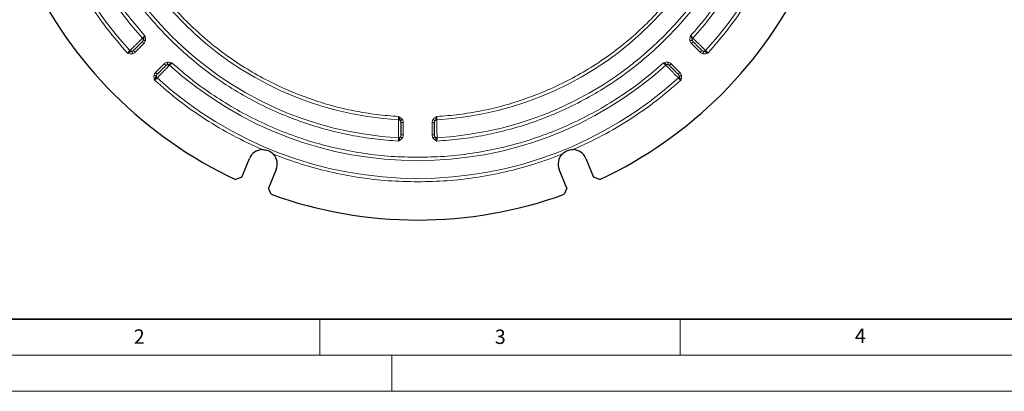
# Model space of a CAD drawing. Units: millimetres. Extents: x 0 to 420, y 0 to 297.
# Drawn here: x 73 to 210, y 0 to 52 of the extents above; entities that cross this region are included whole.
import ezdxf

# ---------------------------------------------------------------- set-up
doc = ezdxf.new("R2010")
doc.units = ezdxf.units.MM
doc.styles.add('SLDTEXTSTYLE0', font='TXT', dxfattribs={"width": 0.605})
doc.dimstyles.new('SLDDIMSTYLE0', dxfattribs={"dimtxt": 2.568319, "dimasz": 2.5, "dimexe": 0, "dimexo": 0.0625, "dimgap": 0.64208, "dimtad": 1, "dimlfac": 3, "dimrnd": 1e-09, "dimzin": 12, "dimdsep": 46, "dimtxsty": 'SLDTEXTSTYLE0', "dimsah": 1, "dimcen": 0, "dimadec": 0, "dimazin": 3, "dimtfac": 1, "dimtdec": 3, "dimtofl": 0, "dimtmove": 0, "dimatfit": 3, "dimfxl": 0, "dimfrac": 2, "dimtolj": 1, "dimtzin": 12, "dimarcsym": 0})

# ---------------------------------------------------------------- blocks, each defined once
blk = doc.blocks.new('_D')
at = {"color": 7, "linetype": 'Continuous', "lineweight": 0}
blk.add_line((170.78, 125.61), (179.29, 134.13), dxfattribs=at)
at = {"color": 7, "linetype": 'Continuous', "lineweight": 18}
blk.add_solid([(170.78, 125.61), (172.81, 127.11), (172.28, 127.64)], dxfattribs=at)
at = {"color": 7, "linetype": 'Continuous', "lineweight": 18, "char_height": 2.646, "attachment_point": 1, "rotation": 45, "style": 'SLDTEXTSTYLE0'}
for s, insert in [('358', (172.72, 132.38)), ('%%c', (170.07, 129.73))]:
    blk.add_mtext(s, dxfattribs=dict(at, insert=insert))

msp = doc.modelspace()

# ---------------------------------------------------------------- linework, layer by layer
at = {"color": 8, "linetype": 'Continuous', "lineweight": 18}
for p, q in [((90.5829, 48.2439), (89.3741, 47.0351)), ((167.7977, 47.0351), (166.5889, 48.2439)), ((92.2025, 44.2067), (93.4114, 45.4155)), ((163.7605, 45.4155), (164.9693, 44.2067)), ((126.5859, 37.2658), (126.5859, 35.5557)), ((130.5859, 35.5557), (130.5859, 37.2658))]:
    msp.add_line(p, q, dxfattribs=at)
at = {"color": 7, "linetype": 'Continuous', "lineweight": 25}
for p, q in [((104.1727, 29.7059), (105.2441, 32.2926)), ((151.9277, 32.2926), (152.9992, 29.7059)), ((108.9396, 30.7619), (107.8682, 28.1752)), ((149.3036, 28.1752), (148.2322, 30.7619)), ((104.1727, 29.7059), (103.3121, 29.369)), ((153.8598, 29.369), (152.9992, 29.7059)), ((108.2385, 27.3284), (107.8682, 28.1752)), ((149.3036, 28.1752), (148.9333, 27.3284))]:
    msp.add_line(p, q, dxfattribs=at)
at = {"color": 7, "linetype": 'Continuous', "lineweight": 35}
msp.add_line((20, 10), (415, 10), dxfattribs=at)
at = {"color": 7, "linetype": 'Continuous', "lineweight": 18}
for p, q in [((115, 10), (115, 5)), ((165, 10), (165, 5)), ((15, 5), (415, 5)), ((125, 5), (125, 0)), ((0, 0), (420, 0))]:
    msp.add_line(p, q, dxfattribs=at)
at = {"color": 8, "linetype": 'Continuous', "lineweight": 18}
for radius, start, end in [(53.9027, 137.852049, 222.147951), (53.9027, 317.852049, 42.147951), (51.4306, 137.95434, 222.04566), (51.4306, 317.95434, 42.04566), (48.3194, 183.184051, 266.815949), (45.8473, 183.312091, 266.687909), (45.8473, 273.312091, 356.687909), (48.3194, 273.184051, 356.815949), (51.4306, 227.95434, 312.04566), (53.9027, 227.852049, 312.147951)]:
    msp.add_arc((128.5859, 83.4185), radius, start, end, dxfattribs=at)
at = {"color": 7, "linetype": 'Continuous', "lineweight": 25}
for centre, radius, start, end in [((128.5859, 83.4185), 59.6667, 205.061068, 244.938932), ((128.5859, 83.4185), 59.6667, 295.061068, 334.938932), ((107.0919, 31.5272), 2, 92.864249, 157.5), ((107.0919, 31.5272), 2, 337.5, 42.135751), ((150.08, 31.5272), 2, 137.864249, 202.5), ((150.08, 31.5272), 2, 22.5, 87.135751), ((128.5859, 83.4185), 59.6667, 250.061068, 289.938932)]:
    msp.add_arc(centre, radius, start, end, dxfattribs=at)
at = {"color": 8, "linetype": 'Continuous', "lineweight": 18}
for points, knots in [([(90.7105, 117.5227), (89.9548, 116.6495), (88.4266, 114.8838), (86.3498, 112.0143), (84.4275, 108.9567), (82.7015, 105.7082), (81.1891, 102.2848), (79.9156, 98.7065), (78.9017, 94.9988), (78.1655, 91.1947), (77.7186, 87.3238), (77.5688, 83.4185), (77.7186, 79.5132), (78.1655, 75.6424), (78.9017, 71.8383), (79.9155, 68.1305), (81.1891, 64.5522), (82.7014, 61.1289), (84.4274, 57.8804), (86.3497, 54.8227), (88.4266, 51.9532), (89.9547, 50.1875), (90.7105, 49.3143)], [0, 0, 0, 0, 0.04635527, 0.09373532, 0.14207406, 0.191296, 0.2413185, 0.29223426, 0.34367639, 0.39553067, 0.44767902, 0.5, 0.55231951, 0.60446714, 0.65632144, 0.70776426, 0.7586815, 0.80870249, 0.85792372, 0.90626243, 0.95364396, 1, 1, 1, 1]), ([(166.4614, 49.3143), (167.2171, 50.1874), (168.7452, 51.9531), (170.8221, 54.8226), (172.7443, 57.8803), (174.4704, 61.1288), (175.9827, 64.5521), (177.2563, 68.1304), (178.2701, 71.8382), (179.0063, 75.6422), (179.4532, 79.5131), (179.603, 83.4184), (179.4532, 87.3238), (179.0064, 91.1946), (178.2701, 94.9986), (177.2563, 98.7064), (175.9828, 102.2847), (174.4704, 105.7081), (172.7444, 108.9565), (170.8221, 112.0142), (168.7452, 114.8838), (167.2171, 116.6495), (166.4614, 117.5227)], [0, 0, 0, 0, 0.04635527, 0.09373532, 0.14207406, 0.191296, 0.2413185, 0.29223426, 0.34367639, 0.39553067, 0.44767902, 0.5, 0.55231951, 0.60446714, 0.65632144, 0.70776426, 0.7586815, 0.80870249, 0.85792372, 0.90626243, 0.95364396, 1, 1, 1, 1]), ([(125.9192, 34.7085), (124.82, 34.7904), (122.5973, 34.9558), (119.2602, 35.4976), (115.9012, 36.27), (112.5465, 37.3027), (109.2185, 38.5966), (105.9475, 40.1552), (102.7644, 41.9752), (99.7034, 44.0464), (96.7922, 46.3569), (94.0576, 48.8901), (91.5244, 51.6247), (89.214, 54.5359), (87.1427, 57.5968), (85.3227, 60.7799), (83.7641, 64.051), (82.4702, 67.379), (81.4375, 70.7336), (80.665, 74.0926), (80.1232, 77.4298), (79.9578, 79.6525), (79.876, 80.7518)], [0, 0, 0, 0, 0.046378321, 0.093775381, 0.142125318, 0.1913529, 0.241375832, 0.292285879, 0.343718637, 0.395560637, 0.447694622, 0.5, 0.552303845, 0.604437071, 0.656279092, 0.707712567, 0.758624167, 0.808645511, 0.857872348, 0.906222257, 0.953620873, 1, 1, 1, 1]), ([(83.2805, 80.7518), (83.3604, 79.7343), (83.5218, 77.6772), (84.0343, 74.59), (84.7593, 71.4837), (85.7238, 68.3824), (86.9284, 65.3066), (88.3762, 62.284), (90.0641, 59.343), (91.9827, 56.5147), (94.121, 53.8244), (96.4638, 51.2964), (98.9918, 48.9536), (101.6821, 46.8153), (104.5103, 44.8967), (107.4514, 43.2088), (110.474, 41.761), (113.5497, 40.5564), (116.651, 39.5919), (119.7573, 38.8669), (122.8446, 38.3543), (124.9017, 38.1929), (125.9192, 38.1131)], [0, 0, 0, 0, 0.04641847, 0.09384514, 0.1422145, 0.19145188, 0.24147555, 0.29237564, 0.34379209, 0.39561274, 0.44772174, 0.5, 0.5522766, 0.60438478, 0.65620545, 0.70762267, 0.75852445, 0.8085464, 0.85778297, 0.90615239, 0.95358072, 1, 1, 1, 1]), ([(177.2959, 80.7518), (177.214, 79.6525), (177.0486, 77.4299), (176.5068, 74.0928), (175.7344, 70.7338), (174.7017, 67.3791), (173.4077, 64.0511), (171.8492, 60.78), (170.0292, 57.5969), (167.958, 54.536), (165.6475, 51.6248), (163.1142, 48.8902), (160.3796, 46.357), (157.4685, 44.0465), (154.4076, 41.9753), (151.2244, 40.1552), (147.9534, 38.5967), (144.6254, 37.3027), (141.2707, 36.27), (137.9117, 35.4976), (134.5746, 34.9558), (132.3519, 34.7904), (131.2526, 34.7085)], [0, 0, 0, 0, 0.04637832, 0.09377538, 0.14212532, 0.1913529, 0.24137583, 0.29228588, 0.34371864, 0.39556064, 0.44769462, 0.5, 0.55230384, 0.60443707, 0.65627909, 0.70771257, 0.75862417, 0.80864551, 0.85787235, 0.90622226, 0.95362087, 1, 1, 1, 1]), ([(131.2526, 38.1131), (132.2701, 38.1929), (134.3272, 38.3543), (137.4144, 38.8669), (140.5207, 39.5919), (143.622, 40.5563), (146.6978, 41.761), (149.7203, 43.2087), (152.6614, 44.8967), (155.4897, 46.8152), (158.18, 48.9535), (160.708, 51.2964), (163.0508, 53.8243), (165.1891, 56.5146), (167.1077, 59.3429), (168.7956, 62.284), (170.2434, 65.3065), (171.448, 68.3823), (172.4125, 71.4835), (173.1375, 74.5898), (173.6501, 77.6771), (173.8115, 79.7343), (173.8913, 80.7518)], [0, 0, 0, 0, 0.04641847, 0.09384514, 0.1422145, 0.19145188, 0.24147555, 0.29237564, 0.34379209, 0.39561274, 0.44772174, 0.5, 0.5522766, 0.60438478, 0.65620545, 0.70762267, 0.75852445, 0.8085464, 0.85778297, 0.90615239, 0.95358072, 1, 1, 1, 1]), ([(88.3038, 46.9076), (87.3336, 48.0298), (85.3899, 50.2779), (82.8411, 53.9428), (80.557, 57.7782), (79.3131, 60.4772), (78.6922, 61.8245)], [0, 0, 0, 0, 0.24957961, 0.5, 0.75042039, 1, 1, 1, 1]), ([(178.4796, 61.8245), (177.8587, 60.4772), (176.6148, 57.7782), (174.3307, 53.9428), (171.782, 50.2779), (169.8382, 48.0298), (168.868, 46.9076)], [0, 0, 0, 0, 0.24957961, 0.5, 0.75042039, 1, 1, 1, 1]), ([(90.7105, 49.3143), (90.6716, 49.2727), (90.6038, 49.2001), (90.5118, 49.1014), (90.4383, 49.0228), (90.4076, 48.99), (90.3929, 48.9742)], [0, 0, 0, 0, 0.28639708, 0.49999569, 0.76011651, 1, 1, 1, 1]), ([(90.7105, 49.3143), (90.7485, 49.2045), (90.8244, 48.9855), (90.8089, 48.7542), (90.8012, 48.6387)], [0, 0, 0, 0, 0.50090283, 1, 1, 1, 1]), ([(166.3707, 48.6387), (166.3628, 48.7543), (166.3472, 48.9856), (166.4233, 49.2046), (166.4614, 49.3143)], [0, 0, 0, 0, 0.49946851, 1, 1, 1, 1]), ([(166.6895, 48.703), (166.6703, 48.7816), (166.6374, 48.9161), (166.5614, 49.1142), (166.4965, 49.244), (166.4614, 49.3143)], [0, 0, 0, 0, 0.39236631, 0.67139754, 1, 1, 1, 1]), ([(166.7789, 48.9742), (166.7641, 48.99), (166.7335, 49.0228), (166.6598, 49.1016), (166.5679, 49.2002), (166.5, 49.2729), (166.4614, 49.3143)], [0, 0, 0, 0, 0.24077854, 0.499402, 0.71511192, 1, 1, 1, 1]), ([(88.6217, 47.2472), (88.6629, 47.2874), (88.7483, 47.3709), (88.9538, 47.5713), (89.2107, 47.822), (89.5129, 48.1166), (89.8105, 48.4064), (90.0663, 48.656), (90.2673, 48.8518), (90.3524, 48.9347), (90.3929, 48.9742)], [0, 0, 0, 0, 0.12065094, 0.25029327, 0.35793853, 0.50046248, 0.64936636, 0.7504819, 0.88102148, 1, 1, 1, 1]), ([(90.4823, 48.703), (90.4681, 48.6629), (90.4379, 48.578), (90.3785, 48.5136), (90.3472, 48.4796)], [0, 0, 0, 0, 0.47238186, 1, 1, 1, 1]), ([(90.4819, 48.7031), (90.4835, 48.727), (90.4868, 48.7748), (90.4702, 48.847), (90.4402, 48.9156), (90.4087, 48.9547), (90.3929, 48.9742)], [0, 0, 0, 0, 0.2495517, 0.49928436, 0.74968481, 1, 1, 1, 1]), ([(90.8012, 48.6387), (90.7644, 48.6461), (90.6909, 48.6609), (90.5935, 48.6806), (90.5171, 48.696), (90.4939, 48.7007), (90.4823, 48.703)], [0, 0, 0, 0, 0.24995843, 0.49992319, 0.749749, 1, 1, 1, 1]), ([(90.8012, 48.6387), (90.7793, 48.5651), (90.7354, 48.4175), (90.6338, 48.3019), (90.5829, 48.2439)], [0, 0, 0, 0, 0.49908365, 1, 1, 1, 1]), ([(166.3707, 48.6387), (166.4072, 48.6461), (166.4805, 48.6609), (166.5762, 48.6802), (166.6537, 48.6958), (166.6776, 48.7006), (166.6895, 48.703)], [0, 0, 0, 0, 0.2496051, 0.5, 0.7503949, 1, 1, 1, 1]), ([(166.5889, 48.2439), (166.538, 48.3019), (166.4364, 48.4175), (166.3926, 48.5651), (166.3707, 48.6387)], [0, 0, 0, 0, 0.50091635, 1, 1, 1, 1]), ([(166.7789, 48.9742), (166.7631, 48.9547), (166.7316, 48.9156), (166.7016, 48.847), (166.685, 48.7748), (166.6883, 48.727), (166.6899, 48.7031)], [0, 0, 0, 0, 0.25031519, 0.50071564, 0.7504483, 1, 1, 1, 1]), ([(166.8246, 48.4796), (166.7933, 48.5136), (166.7339, 48.578), (166.7038, 48.6629), (166.6895, 48.703)], [0, 0, 0, 0, 0.527618129, 1, 1, 1, 1]), ([(166.7789, 48.9742), (166.8197, 48.9344), (166.905, 48.8512), (167.1072, 48.6544), (167.3634, 48.4045), (167.6611, 48.1145), (167.9626, 47.8206), (168.2192, 47.5701), (168.424, 47.3704), (168.5092, 47.2872), (168.5502, 47.2472)], [0, 0, 0, 0, 0.11959371, 0.25020704, 0.35199366, 0.50017252, 0.64289934, 0.75023589, 0.87992746, 1, 1, 1, 1]), ([(88.6217, 47.2472), (88.607, 47.2315), (88.5765, 47.1988), (88.5038, 47.1213), (88.412, 47.0229), (88.3439, 46.9504), (88.3038, 46.9076)], [0, 0, 0, 0, 0.23900364, 0.49947446, 0.70524418, 1, 1, 1, 1]), ([(88.9793, 46.8169), (88.8638, 46.8091), (88.6325, 46.7934), (88.4135, 46.8696), (88.3038, 46.9076)], [0, 0, 0, 0, 0.49942371, 1, 1, 1, 1]), ([(88.915, 47.1357), (88.8885, 47.1344), (88.8356, 47.1318), (88.7564, 47.1534), (88.682, 47.1902), (88.6418, 47.2282), (88.6217, 47.2472)], [0, 0, 0, 0, 0.24987885, 0.5, 0.75012115, 1, 1, 1, 1]), ([(89.1384, 47.2708), (89.1044, 47.2395), (89.04, 47.1801), (88.9551, 47.15), (88.915, 47.1357)], [0, 0, 0, 0, 0.527617322, 1, 1, 1, 1]), ([(88.9793, 46.8169), (88.9719, 46.8534), (88.9571, 46.9267), (88.9378, 47.0224), (88.9222, 47.0999), (88.9174, 47.1238), (88.915, 47.1357)], [0, 0, 0, 0, 0.2496051, 0.5, 0.7503949, 1, 1, 1, 1]), ([(89.3741, 47.0351), (89.3162, 46.9842), (89.2005, 46.8826), (89.0529, 46.8388), (88.9793, 46.8169)], [0, 0, 0, 0, 0.50091644, 1, 1, 1, 1]), ([(168.1926, 46.8169), (168.1189, 46.8388), (167.9713, 46.8826), (167.8557, 46.9842), (167.7977, 47.0351)], [0, 0, 0, 0, 0.49908356, 1, 1, 1, 1]), ([(168.2568, 47.1357), (168.2167, 47.15), (168.1318, 47.1801), (168.0674, 47.2395), (168.0334, 47.2708)], [0, 0, 0, 0, 0.47238266, 1, 1, 1, 1]), ([(168.1926, 46.8169), (168.2, 46.8536), (168.2148, 46.9271), (168.2344, 47.0245), (168.2498, 47.1009), (168.2545, 47.1241), (168.2568, 47.1357)], [0, 0, 0, 0, 0.24995838, 0.49992316, 0.74974904, 1, 1, 1, 1]), ([(168.868, 46.9076), (168.7583, 46.8696), (168.5393, 46.7936), (168.308, 46.8091), (168.1926, 46.8169)], [0, 0, 0, 0, 0.50090027, 1, 1, 1, 1]), ([(168.2569, 47.1363), (168.2833, 47.1347), (168.3362, 47.1314), (168.4155, 47.1525), (168.4898, 47.1899), (168.53, 47.2281), (168.5502, 47.2472)], [0, 0, 0, 0, 0.24952729, 0.49910563, 0.74958981, 1, 1, 1, 1]), ([(168.868, 46.9076), (168.8279, 46.9504), (168.7598, 47.0229), (168.668, 47.1213), (168.5954, 47.1988), (168.5648, 47.2315), (168.5502, 47.2472)], [0, 0, 0, 0, 0.29473821, 0.50052559, 0.76098635, 1, 1, 1, 1]), ([(94.1417, 45.2255), (94.1022, 45.185), (94.0191, 45.0999), (93.823, 44.8984), (93.5727, 44.6419), (93.2824, 44.3438), (92.9879, 44.0416), (92.7374, 43.785), (92.5378, 43.5804), (92.4546, 43.4952), (92.4146, 43.4542)], [0, 0, 0, 0, 0.11875238, 0.25000636, 0.35107223, 0.50016459, 0.64311923, 0.7502447, 0.87996248, 1, 1, 1, 1]), ([(93.4114, 45.4155), (93.4693, 45.4664), (93.585, 45.5679), (93.7325, 45.6118), (93.8062, 45.6337)], [0, 0, 0, 0, 0.50091635, 1, 1, 1, 1]), ([(93.6471, 45.1798), (93.6811, 45.2111), (93.7455, 45.2705), (93.8303, 45.3006), (93.8704, 45.3149)], [0, 0, 0, 0, 0.527618129, 1, 1, 1, 1]), ([(93.8062, 45.6337), (93.9217, 45.6415), (94.153, 45.6572), (94.3721, 45.5811), (94.4817, 45.543)], [0, 0, 0, 0, 0.49944315, 1, 1, 1, 1]), ([(93.8062, 45.6337), (93.8135, 45.5972), (93.8283, 45.5239), (93.8476, 45.4282), (93.8632, 45.3507), (93.868, 45.3268), (93.8704, 45.3149)], [0, 0, 0, 0, 0.2496051, 0.5, 0.7503949, 1, 1, 1, 1]), ([(94.1417, 45.2255), (94.1221, 45.2413), (94.0831, 45.2728), (94.0144, 45.3028), (93.9422, 45.3194), (93.8944, 45.3161), (93.8705, 45.3145)], [0, 0, 0, 0, 0.25031519, 0.50071564, 0.7504483, 1, 1, 1, 1]), ([(94.1417, 45.2255), (94.1574, 45.2402), (94.1902, 45.2708), (94.2688, 45.3444), (94.3675, 45.4364), (94.4401, 45.5042), (94.4817, 45.543)], [0, 0, 0, 0, 0.23987264, 0.50000435, 0.71358592, 1, 1, 1, 1]), ([(94.4817, 45.543), (95.4106, 44.7411), (97.2774, 43.1294), (100.3027, 40.9682), (103.4894, 39.0044), (106.8329, 37.2755), (110.3038, 35.7931), (113.8751, 34.5722), (117.5166, 33.6198), (121.1988, 32.9467), (124.8932, 32.5284), (127.359, 32.477), (128.5859, 32.4514)], [0, 0, 0, 0, 0.09851944, 0.19798816, 0.2982015, 0.39894518, 0.5, 0.60105179, 0.70179396, 0.80200734, 0.90147907, 1, 1, 1, 1]), ([(128.5859, 32.4514), (129.8129, 32.477), (132.2786, 32.5284), (135.9729, 32.9467), (139.6551, 33.6197), (143.2967, 34.5722), (146.868, 35.793), (150.3388, 37.2755), (153.6823, 39.0044), (156.869, 40.9682), (159.8944, 43.1293), (161.7612, 44.741), (162.6901, 45.543)], [0, 0, 0, 0, 0.09851944, 0.19798816, 0.2982015, 0.39894518, 0.5, 0.60105179, 0.70179396, 0.80200734, 0.90147907, 1, 1, 1, 1]), ([(162.6901, 45.543), (162.7999, 45.581), (163.0189, 45.657), (163.2502, 45.6415), (163.3657, 45.6337)], [0, 0, 0, 0, 0.5009033, 1, 1, 1, 1]), ([(162.6901, 45.543), (162.7315, 45.5044), (162.8041, 45.4365), (162.9028, 45.3446), (162.9816, 45.2709), (163.0144, 45.2403), (163.0302, 45.2255)], [0, 0, 0, 0, 0.284870677, 0.500598038, 0.759210996, 1, 1, 1, 1]), ([(163.3013, 45.3145), (163.2774, 45.3161), (163.2296, 45.3194), (163.1574, 45.3028), (163.0888, 45.2728), (163.0497, 45.2413), (163.0302, 45.2255)], [0, 0, 0, 0, 0.249551703, 0.499284356, 0.749684805, 1, 1, 1, 1]), ([(164.7572, 43.4542), (164.717, 43.4954), (164.6335, 43.5809), (164.4332, 43.7863), (164.1826, 44.0429), (163.8883, 44.345), (163.5985, 44.6425), (163.3487, 44.8985), (163.1527, 45.0998), (163.0697, 45.1849), (163.0302, 45.2255)], [0, 0, 0, 0, 0.12065349, 0.25021458, 0.35782849, 0.5002267, 0.6491323, 0.75024204, 0.88095528, 1, 1, 1, 1]), ([(163.3657, 45.6337), (163.3582, 45.597), (163.3434, 45.5235), (163.3238, 45.4261), (163.3084, 45.3497), (163.3037, 45.3265), (163.3014, 45.3149)], [0, 0, 0, 0, 0.24995843, 0.49992319, 0.749749, 1, 1, 1, 1]), ([(163.3014, 45.3149), (163.3415, 45.3006), (163.4263, 45.2705), (163.4908, 45.2111), (163.5248, 45.1798)], [0, 0, 0, 0, 0.47238186, 1, 1, 1, 1]), ([(163.3657, 45.6337), (163.4393, 45.6118), (163.5868, 45.5679), (163.7025, 45.4664), (163.7605, 45.4155)], [0, 0, 0, 0, 0.49908365, 1, 1, 1, 1]), ([(92.0751, 43.1364), (92.037, 43.2461), (91.9611, 43.4651), (91.9766, 43.6964), (91.9843, 43.8118)], [0, 0, 0, 0, 0.50090031, 1, 1, 1, 1]), ([(91.9843, 43.8118), (92.0062, 43.8855), (92.0501, 44.033), (92.1517, 44.1487), (92.2025, 44.2067)], [0, 0, 0, 0, 0.49908356, 1, 1, 1, 1]), ([(91.9843, 43.8118), (92.021, 43.8044), (92.0945, 43.7896), (92.192, 43.77), (92.2683, 43.7546), (92.2915, 43.7499), (92.3032, 43.7476)], [0, 0, 0, 0, 0.24995838, 0.49992316, 0.74974904, 1, 1, 1, 1]), ([(92.3038, 43.7475), (92.3021, 43.721), (92.2988, 43.6682), (92.3199, 43.5889), (92.3573, 43.5146), (92.3955, 43.4744), (92.4146, 43.4542)], [0, 0, 0, 0, 0.24952729, 0.49910563, 0.74958981, 1, 1, 1, 1]), ([(92.3032, 43.7476), (92.3174, 43.7877), (92.3475, 43.8725), (92.4069, 43.937), (92.4382, 43.971)], [0, 0, 0, 0, 0.47238266, 1, 1, 1, 1]), ([(164.7336, 43.971), (164.7649, 43.937), (164.8243, 43.8725), (164.8544, 43.7877), (164.8687, 43.7476)], [0, 0, 0, 0, 0.52761732, 1, 1, 1, 1]), ([(164.7572, 43.4542), (164.7763, 43.4744), (164.8145, 43.5146), (164.8519, 43.5889), (164.873, 43.6682), (164.8697, 43.721), (164.8681, 43.7475)], [0, 0, 0, 0, 0.25041019, 0.50089437, 0.75047271, 1, 1, 1, 1]), ([(165.1875, 43.8118), (165.151, 43.8045), (165.0777, 43.7897), (164.9819, 43.7704), (164.9045, 43.7548), (164.8806, 43.75), (164.8687, 43.7476)], [0, 0, 0, 0, 0.249605101, 0.5, 0.750394899, 1, 1, 1, 1]), ([(164.9693, 44.2067), (165.0202, 44.1487), (165.1217, 44.033), (165.1656, 43.8855), (165.1875, 43.8118)], [0, 0, 0, 0, 0.50091644, 1, 1, 1, 1]), ([(165.1875, 43.8118), (165.1953, 43.6963), (165.2109, 43.465), (165.1348, 43.246), (165.0967, 43.1364)], [0, 0, 0, 0, 0.4994237, 1, 1, 1, 1]), ([(92.0751, 43.1364), (92.1178, 43.1765), (92.1903, 43.2445), (92.2887, 43.3364), (92.3662, 43.409), (92.399, 43.4396), (92.4146, 43.4542)], [0, 0, 0, 0, 0.294738207, 0.500525595, 0.760986348, 1, 1, 1, 1]), ([(106.9919, 33.5247), (105.6447, 34.1457), (102.9456, 35.3896), (99.1103, 37.6737), (95.4453, 40.2224), (93.1972, 42.1662), (92.0751, 43.1364)], [0, 0, 0, 0, 0.249579613, 0.5, 0.750420387, 1, 1, 1, 1]), ([(165.0967, 43.1364), (163.9746, 42.1662), (161.7265, 40.2224), (158.0616, 37.6737), (154.2262, 35.3896), (151.5271, 34.1457), (150.1799, 33.5247)], [0, 0, 0, 0, 0.24957961, 0.5, 0.75042039, 1, 1, 1, 1]), ([(164.7572, 43.4542), (164.7728, 43.4396), (164.8056, 43.409), (164.8831, 43.3364), (164.9815, 43.2445), (165.054, 43.1765), (165.0967, 43.1364)], [0, 0, 0, 0, 0.23900364, 0.49947446, 0.70524419, 1, 1, 1, 1]), ([(125.9021, 35.1737), (125.9028, 35.2309), (125.9044, 35.3501), (125.9084, 35.6365), (125.9132, 35.9958), (125.9193, 36.4187), (125.9255, 36.8346), (125.9304, 37.1921), (125.9346, 37.4723), (125.9363, 37.5911), (125.9371, 37.6478)], [0, 0, 0, 0, 0.11992108, 0.25013394, 0.35737324, 0.50025011, 0.65004208, 0.75034397, 0.88106671, 1, 1, 1, 1]), ([(125.9192, 38.1131), (125.9214, 38.0566), (125.9252, 37.9571), (125.9305, 37.8223), (125.9345, 37.7143), (125.9363, 37.6694), (125.9371, 37.6478)], [0, 0, 0, 0, 0.28441552, 0.50067877, 0.75917511, 1, 1, 1, 1]), ([(125.9192, 38.1131), (126.0237, 38.0624), (126.2324, 37.9611), (126.3849, 37.7864), (126.4611, 37.6992)], [0, 0, 0, 0, 0.50060339, 1, 1, 1, 1]), ([(125.9371, 37.6478), (125.9618, 37.645), (126.0113, 37.6393), (126.0803, 37.6116), (126.1426, 37.5726), (126.1743, 37.537), (126.1902, 37.5192)], [0, 0, 0, 0, 0.24991975, 0.5, 0.75008025, 1, 1, 1, 1]), ([(126.4611, 37.6992), (126.4299, 37.6784), (126.3675, 37.637), (126.2847, 37.582), (126.2198, 37.5389), (126.2001, 37.5258), (126.1902, 37.5192)], [0, 0, 0, 0, 0.24995901, 0.49992355, 0.74974852, 1, 1, 1, 1]), ([(126.1902, 37.5192), (126.2085, 37.4808), (126.2471, 37.3995), (126.2507, 37.312), (126.2526, 37.2658)], [0, 0, 0, 0, 0.47237764, 1, 1, 1, 1]), ([(126.4611, 37.6992), (126.4977, 37.6316), (126.571, 37.4963), (126.5809, 37.3427), (126.5859, 37.2658)], [0, 0, 0, 0, 0.49908395, 1, 1, 1, 1]), ([(130.5859, 37.2658), (130.5909, 37.3427), (130.6009, 37.4963), (130.6741, 37.6316), (130.7107, 37.6992)], [0, 0, 0, 0, 0.50091605, 1, 1, 1, 1]), ([(130.7107, 37.6992), (130.7869, 37.7865), (130.9394, 37.9612), (131.1481, 38.0624), (131.2526, 38.1131)], [0, 0, 0, 0, 0.49946218, 1, 1, 1, 1]), ([(130.7107, 37.6992), (130.7418, 37.6785), (130.804, 37.6372), (130.8854, 37.5831), (130.9512, 37.5394), (130.9715, 37.526), (130.9816, 37.5192)], [0, 0, 0, 0, 0.2496051, 0.5, 0.7503949, 1, 1, 1, 1]), ([(130.9192, 37.2658), (130.9211, 37.312), (130.9247, 37.3995), (130.9634, 37.4808), (130.9816, 37.5192)], [0, 0, 0, 0, 0.52762235, 1, 1, 1, 1]), ([(130.9816, 37.5192), (131.0237, 37.5885), (131.0955, 37.7069), (131.1818, 37.9009), (131.2277, 38.0386), (131.2526, 38.1131)], [0, 0, 0, 0, 0.39251332, 0.67157665, 1, 1, 1, 1]), ([(131.2347, 37.6478), (131.2099, 37.645), (131.1604, 37.6394), (131.0912, 37.612), (131.0289, 37.5729), (130.9976, 37.5369), (130.982, 37.519)], [0, 0, 0, 0, 0.25031052, 0.5007069, 0.75044679, 1, 1, 1, 1]), ([(131.2347, 37.6478), (131.2356, 37.6693), (131.2373, 37.7142), (131.2413, 37.822), (131.2466, 37.9569), (131.2504, 38.0563), (131.2526, 38.1131)], [0, 0, 0, 0, 0.23990775, 0.49992245, 0.71404493, 1, 1, 1, 1]), ([(131.2347, 37.6478), (131.2355, 37.5908), (131.2372, 37.4715), (131.2415, 37.1897), (131.2464, 36.8315), (131.2525, 36.416), (131.2586, 35.9944), (131.2634, 35.636), (131.2674, 35.35), (131.269, 35.231), (131.2697, 35.1737)], [0, 0, 0, 0, 0.11952196, 0.2502889, 0.3516367, 0.50039365, 0.64281867, 0.75045538, 0.87993699, 1, 1, 1, 1]), ([(126.2526, 35.5557), (126.2507, 35.5095), (126.2471, 35.422), (126.2084, 35.3407), (126.1902, 35.3023)], [0, 0, 0, 0, 0.52762123, 1, 1, 1, 1]), ([(126.5859, 35.5557), (126.5809, 35.4788), (126.5709, 35.3252), (126.4977, 35.1898), (126.4611, 35.1223)], [0, 0, 0, 0, 0.50091618, 1, 1, 1, 1]), ([(130.7107, 35.1223), (130.6741, 35.1898), (130.6009, 35.3252), (130.5909, 35.4788), (130.5859, 35.5557)], [0, 0, 0, 0, 0.499083821, 1, 1, 1, 1]), ([(130.9816, 35.3023), (130.9634, 35.3407), (130.9247, 35.422), (130.9211, 35.5095), (130.9192, 35.5557)], [0, 0, 0, 0, 0.47237875, 1, 1, 1, 1]), ([(125.9021, 35.1737), (125.93, 35.1743), (125.9858, 35.1755), (126.0653, 35.2015), (126.1368, 35.2427), (126.172, 35.2826), (126.1896, 35.3026)], [0, 0, 0, 0, 0.25041701, 0.50090716, 0.75047407, 1, 1, 1, 1]), ([(125.9021, 35.1737), (125.9029, 35.1524), (125.9046, 35.1075), (125.9085, 35.0016), (125.9136, 34.8669), (125.9172, 34.7676), (125.9192, 34.7085)], [0, 0, 0, 0, 0.2379618, 0.50001654, 0.70298508, 1, 1, 1, 1]), ([(126.4611, 35.1223), (126.3849, 35.035), (126.2324, 34.8604), (126.0237, 34.7592), (125.9192, 34.7085)], [0, 0, 0, 0, 0.49942261, 1, 1, 1, 1]), ([(126.4611, 35.1223), (126.43, 35.1429), (126.3678, 35.1843), (126.2864, 35.2383), (126.2206, 35.282), (126.2003, 35.2955), (126.1902, 35.3023)], [0, 0, 0, 0, 0.2496051, 0.5, 0.7503949, 1, 1, 1, 1]), ([(130.7107, 35.1223), (130.7419, 35.143), (130.8044, 35.1845), (130.8872, 35.2395), (130.9521, 35.2826), (130.9718, 35.2957), (130.9816, 35.3023)], [0, 0, 0, 0, 0.24995894, 0.49992351, 0.74974858, 1, 1, 1, 1]), ([(131.2526, 34.7085), (131.1481, 34.7592), (130.9395, 34.8604), (130.7869, 35.0351), (130.7107, 35.1223)], [0, 0, 0, 0, 0.50062426, 1, 1, 1, 1]), ([(131.2697, 35.1737), (131.2419, 35.1744), (131.1862, 35.1757), (131.1071, 35.2022), (131.0354, 35.243), (130.9996, 35.2825), (130.9816, 35.3023)], [0, 0, 0, 0, 0.24987618, 0.5, 0.75012382, 1, 1, 1, 1]), ([(131.2526, 34.7085), (131.2547, 34.7672), (131.2582, 34.8667), (131.2634, 35.0013), (131.2672, 35.1074), (131.2689, 35.1523), (131.2697, 35.1737)], [0, 0, 0, 0, 0.295458822, 0.500586662, 0.761152863, 1, 1, 1, 1]), ([(128.5859, 29.0523), (127.2229, 29.0819), (124.4922, 29.1414), (120.4149, 29.6202), (116.3815, 30.3895), (112.4142, 31.4451), (109.8532, 32.3949), (108.575, 32.869)], [0, 0, 0, 0, 0.199536096, 0.39976437, 0.600227104, 0.800461068, 1, 1, 1, 1]), ([(148.5968, 32.869), (147.3186, 32.3949), (144.7577, 31.4451), (140.7904, 30.3895), (136.7571, 29.6202), (132.6797, 29.1414), (129.9489, 29.0819), (128.5859, 29.0523)], [0, 0, 0, 0, 0.199536096, 0.39976437, 0.600227104, 0.800461068, 1, 1, 1, 1])]:
    msp.add_open_spline(points, degree=3, knots=knots, dxfattribs=at)
at = {"color": 7, "linetype": 'Continuous', "lineweight": 25}
for points, knots in [([(90.7105, 49.3143), (90.6753, 49.244), (90.6103, 49.1141), (90.534, 48.9156), (90.5014, 48.7814), (90.4823, 48.703)], [0, 0, 0, 0, 0.32880197, 0.60765985, 1, 1, 1, 1]), ([(90.3472, 48.4796), (90.3119, 48.4443), (90.2412, 48.3736), (90.0932, 48.2256), (89.9244, 48.0568), (89.7435, 47.8759), (89.5622, 47.6946), (89.3937, 47.5261), (89.2442, 47.3766), (89.1737, 47.3061), (89.1384, 47.2708)], [0, 0, 0, 0, 0.12473151, 0.2495035, 0.37441909, 0.4995345, 0.62448346, 0.74959397, 0.87480932, 1, 1, 1, 1]), ([(168.0334, 47.2708), (167.998, 47.3062), (167.9272, 47.377), (167.7791, 47.5251), (167.6102, 47.694), (167.4294, 47.8749), (167.2481, 48.0561), (167.0797, 48.2245), (166.9303, 48.3739), (166.8598, 48.4444), (166.8246, 48.4796)], [0, 0, 0, 0, 0.12486224, 0.24976643, 0.37470485, 0.49977203, 0.62465402, 0.74969694, 0.87485231, 1, 1, 1, 1]), ([(88.915, 47.1357), (88.8363, 47.1165), (88.7015, 47.0835), (88.5034, 47.0067), (88.3738, 46.9423), (88.3038, 46.9076)], [0, 0, 0, 0, 0.39298034, 0.67274268, 1, 1, 1, 1]), ([(168.868, 46.9076), (168.7977, 46.9428), (168.6678, 47.0078), (168.4694, 47.0841), (168.3352, 47.1167), (168.2568, 47.1357)], [0, 0, 0, 0, 0.32888935, 0.60770964, 1, 1, 1, 1]), ([(92.4382, 43.971), (92.4736, 44.0063), (92.5442, 44.077), (92.6924, 44.2251), (92.8613, 44.3941), (93.0422, 44.575), (93.2235, 44.7562), (93.3922, 44.925), (93.5406, 45.0733), (93.6116, 45.1443), (93.6471, 45.1798)], [0, 0, 0, 0, 0.12490071, 0.2498046, 0.37469767, 0.4997907, 0.62480727, 0.74987434, 0.8750279, 1, 1, 1, 1]), ([(93.8704, 45.3149), (93.9492, 45.3342), (94.084, 45.3672), (94.2821, 45.444), (94.4118, 45.5083), (94.4817, 45.543)], [0, 0, 0, 0, 0.39304156, 0.67281772, 1, 1, 1, 1]), ([(162.6901, 45.543), (162.7604, 45.5079), (162.8903, 45.4429), (163.0888, 45.3665), (163.223, 45.3339), (163.3014, 45.3149)], [0, 0, 0, 0, 0.32880283, 0.60766031, 1, 1, 1, 1]), ([(163.5248, 45.1798), (163.5602, 45.1444), (163.631, 45.0735), (163.779, 44.9255), (163.948, 44.7566), (164.1288, 44.5757), (164.3101, 44.3945), (164.4785, 44.2261), (164.6278, 44.0767), (164.6983, 44.0062), (164.7336, 43.971)], [0, 0, 0, 0, 0.12486169, 0.24976606, 0.37470511, 0.49977227, 0.62465393, 0.74969687, 0.87485224, 1, 1, 1, 1]), ([(92.0751, 43.1364), (92.1103, 43.2067), (92.1752, 43.3366), (92.2515, 43.535), (92.2841, 43.6692), (92.3032, 43.7476)], [0, 0, 0, 0, 0.32888942, 0.60770967, 1, 1, 1, 1]), ([(164.8687, 43.7476), (164.8879, 43.6689), (164.9209, 43.5341), (164.9977, 43.336), (165.0621, 43.2063), (165.0967, 43.1364)], [0, 0, 0, 0, 0.39298033, 0.67274267, 1, 1, 1, 1]), ([(125.9192, 38.1131), (125.9442, 38.0394), (125.9906, 37.9023), (126.076, 37.7074), (126.1481, 37.5886), (126.1902, 37.5192)], [0, 0, 0, 0, 0.32651066, 0.60677115, 1, 1, 1, 1]), ([(126.2526, 37.2658), (126.2526, 37.2158), (126.2526, 37.1159), (126.2526, 36.9064), (126.2526, 36.6673), (126.2526, 36.4114), (126.2526, 36.155), (126.2526, 35.9164), (126.2526, 35.7065), (126.2526, 35.606), (126.2526, 35.5557)], [0, 0, 0, 0, 0.12484655, 0.2497008, 0.37462972, 0.49978185, 0.62477783, 0.74977133, 0.87495046, 1, 1, 1, 1]), ([(130.9192, 35.5557), (130.9192, 35.6057), (130.9192, 35.7058), (130.9192, 35.9151), (130.9192, 36.1539), (130.9192, 36.4097), (130.9192, 36.6663), (130.9192, 36.9046), (130.9192, 37.116), (130.9192, 37.2159), (130.9192, 37.2658)], [0, 0, 0, 0, 0.124736943, 0.249515091, 0.374430925, 0.499544857, 0.624493332, 0.749601385, 0.874812162, 1, 1, 1, 1]), ([(126.1902, 35.3023), (126.1481, 35.2329), (126.0762, 35.1142), (125.9904, 34.9197), (125.9442, 34.7825), (125.9192, 34.7085)], [0, 0, 0, 0, 0.39310259, 0.67289185, 1, 1, 1, 1]), ([(131.2526, 34.7085), (131.2276, 34.7823), (131.1813, 34.9193), (131.0958, 35.1142), (131.0237, 35.2329), (130.9816, 35.3023)], [0, 0, 0, 0, 0.32660894, 0.60685359, 1, 1, 1, 1]), ([(106.9919, 33.5247), (107.2072, 33.5149), (107.6415, 33.4952), (108.1925, 33.2357), (108.4626, 32.9768), (108.575, 32.869)], [0, 0, 0, 0, 0.364476312, 0.735517949, 1, 1, 1, 1]), ([(148.5968, 32.869), (148.756, 33.0143), (149.0771, 33.3074), (149.6502, 33.5136), (150.0242, 33.5215), (150.1799, 33.5247)], [0, 0, 0, 0, 0.36447631, 0.73551795, 1, 1, 1, 1])]:
    msp.add_open_spline(points, degree=3, knots=knots, dxfattribs=at)
at = {"color": 8, "linetype": 'Continuous', "lineweight": 18}
for points in [[(90.3472, 48.4796), (90.3481, 48.4787), (90.3498, 48.477), (90.3639, 48.4629), (90.3854, 48.4415), (90.406, 48.4209), (90.4163, 48.4106)], [(90.4163, 48.4106), (90.4278, 48.3991), (90.4508, 48.376), (90.4922, 48.3346), (90.5366, 48.2902), (90.5675, 48.2593), (90.5829, 48.2439)], [(166.5889, 48.2439), (166.6043, 48.2593), (166.6352, 48.2902), (166.6796, 48.3346), (166.721, 48.376), (166.744, 48.3991), (166.7556, 48.4106)], [(166.7556, 48.4106), (166.7659, 48.4209), (166.7865, 48.4415), (166.8079, 48.4629), (166.822, 48.477), (166.8237, 48.4787), (166.8246, 48.4796)], [(89.2075, 47.2018), (89.1972, 47.2121), (89.1766, 47.2327), (89.1551, 47.2541), (89.141, 47.2682), (89.1393, 47.2699), (89.1384, 47.2708)], [(89.3741, 47.0351), (89.3587, 47.0505), (89.3278, 47.0814), (89.2834, 47.1258), (89.242, 47.1672), (89.219, 47.1902), (89.2075, 47.2018)], [(167.9644, 47.2018), (167.9528, 47.1902), (167.9298, 47.1672), (167.8884, 47.1258), (167.844, 47.0814), (167.8131, 47.0505), (167.7977, 47.0351)], [(168.0334, 47.2708), (168.0325, 47.2699), (168.0308, 47.2682), (168.0167, 47.2541), (167.9953, 47.2327), (167.9747, 47.2121), (167.9644, 47.2018)], [(93.4114, 45.4155), (93.4268, 45.4001), (93.4577, 45.3692), (93.5021, 45.3248), (93.5434, 45.2834), (93.5665, 45.2603), (93.578, 45.2488)], [(93.578, 45.2488), (93.5883, 45.2385), (93.6089, 45.2179), (93.6303, 45.1965), (93.6444, 45.1824), (93.6462, 45.1807), (93.6471, 45.1798)], [(163.5248, 45.1798), (163.5256, 45.1807), (163.5274, 45.1824), (163.5415, 45.1965), (163.5629, 45.2179), (163.5835, 45.2385), (163.5938, 45.2488)], [(163.5938, 45.2488), (163.6053, 45.2603), (163.6284, 45.2834), (163.6698, 45.3248), (163.7142, 45.3692), (163.745, 45.4001), (163.7605, 45.4155)], [(92.3692, 44.04), (92.3577, 44.0515), (92.3346, 44.0746), (92.2932, 44.116), (92.2488, 44.1604), (92.218, 44.1912), (92.2025, 44.2067)], [(92.4382, 43.971), (92.4374, 43.9718), (92.4356, 43.9736), (92.4215, 43.9877), (92.4001, 44.0091), (92.3795, 44.0297), (92.3692, 44.04)], [(164.8026, 44.04), (164.7923, 44.0297), (164.7717, 44.0091), (164.7503, 43.9877), (164.7362, 43.9736), (164.7344, 43.9718), (164.7336, 43.971)], [(164.9693, 44.2067), (164.9538, 44.1912), (164.923, 44.1604), (164.8786, 44.116), (164.8372, 44.0746), (164.8141, 44.0515), (164.8026, 44.04)], [(126.2526, 37.2658), (126.2538, 37.2658), (126.2563, 37.2658), (126.2762, 37.2658), (126.3065, 37.2658), (126.3356, 37.2658), (126.3502, 37.2658)], [(126.3502, 37.2658), (126.3665, 37.2658), (126.3991, 37.2658), (126.4576, 37.2658), (126.5204, 37.2658), (126.5641, 37.2658), (126.5859, 37.2658)], [(130.5859, 37.2658), (130.6077, 37.2658), (130.6514, 37.2658), (130.7142, 37.2658), (130.7727, 37.2658), (130.8053, 37.2658), (130.8216, 37.2658)], [(130.8216, 37.2658), (130.8362, 37.2658), (130.8653, 37.2658), (130.8956, 37.2658), (130.9155, 37.2658), (130.918, 37.2658), (130.9192, 37.2658)], [(126.3502, 35.5557), (126.3356, 35.5557), (126.3065, 35.5557), (126.2762, 35.5557), (126.2563, 35.5557), (126.2538, 35.5557), (126.2526, 35.5557)], [(126.5859, 35.5557), (126.5641, 35.5557), (126.5204, 35.5557), (126.4576, 35.5557), (126.3991, 35.5557), (126.3665, 35.5557), (126.3502, 35.5557)], [(130.8216, 35.5557), (130.8053, 35.5557), (130.7727, 35.5557), (130.7142, 35.5557), (130.6514, 35.5557), (130.6077, 35.5557), (130.5859, 35.5557)], [(130.9192, 35.5557), (130.918, 35.5557), (130.9155, 35.5557), (130.8956, 35.5557), (130.8653, 35.5557), (130.8362, 35.5557), (130.8216, 35.5557)]]:
    msp.add_open_spline(points, degree=3, dxfattribs=at)

# ---------------------------------------------------------------- texts
at = {"color": 7, "linetype": 'Continuous', "lineweight": 18, "char_height": 2, "attachment_point": 2, "style": 'SLDTEXTSTYLE0'}
for s, insert in [('2', (89.9334, 8.5904)), ('3', (140.0453, 8.5647)), ('4', (190.0227, 8.7073))]:
    msp.add_mtext(s, dxfattribs=dict(at, insert=insert))

# ---------------------------------------------------------------- dimensions: what is measured, and where the dimension line sits
at = {"color": 7, "linetype": 'Continuous', "lineweight": 18}
dim = msp.add_diameter_dim_2p(p1=(86.3952, 41.2278), p2=(170.7766, 125.6092), dimstyle='SLDDIMSTYLE0', dxfattribs=at)
dim.commit()
dim.dimension.update_dxf_attribs({"geometry": '_D', "text_midpoint": (175.9136, 130.7461), "dimtype": 163})

doc.saveas('drawing.dxf')
